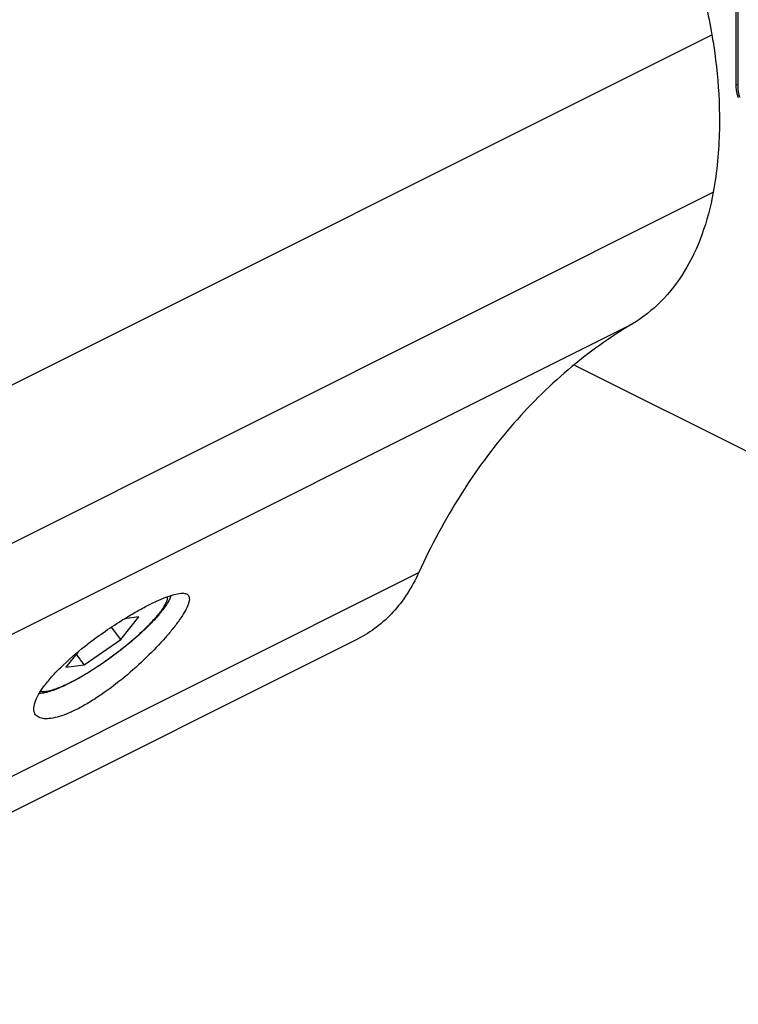
# Model space of a CAD drawing. Units: millimetres. Extents: x 129 to 549, y 9 to 427.
# Drawn here: x 316 to 344, y 82 to 120 of the extents above; entities that cross this region are included whole.
import ezdxf

# ---------------------------------------------------------------- set-up
doc = ezdxf.new("R2010")
doc.units = ezdxf.units.MM
doc.header["$LTSCALE"] = 23.1
doc.layers.get('0').update_dxf_attribs({"linetype": 'CONTINUOUS'})

msp = doc.modelspace()

# ---------------------------------------------------------------- linework, layer by layer
at = {"color": 7, "linetype": 'Continuous'}
for p, q in [((344.113, 120.738), (344.113, 117.348)), ((344.199, 117.258), (344.199, 120.652)), ((337.868, 106.523), (356.205, 97.355)), ((320.298, 95.899), (321, 96.777)), ((321, 96.777), (320.441, 96.705)), ((320.298, 95.899), (319.94, 96.386)), ((301.199, 81.791), (329.483, 95.934)), ((318.886, 94.93), (320.298, 95.899)), ((318.65, 95.431), (318.177, 94.839)), ((318.886, 94.93), (318.581, 95.344)), ((318.177, 94.839), (318.886, 94.93))]:
    msp.add_line(p, q, dxfattribs=at)
at = {"color": 9, "linetype": 'Continuous'}
for p, q in [((314.9, 105.161), (343.184, 119.303)), ((344.113, 117.348), (344.199, 117.391)), ((314.954, 99.068), (343.238, 113.21)), ((311.831, 93.979), (340.116, 108.122)), ((303.554, 84.355), (331.838, 98.497))]:
    msp.add_line(p, q, dxfattribs=at)
at = {"color": 7, "linetype": 'Continuous'}
for centre, radius, start, end in [((345.638, 117.415), 1.531, 194.5361, 200.9376), ((318.3, 99.82), 4.562, 320.1138, 321.3138)]:
    msp.add_arc(centre, radius, start, end, dxfattribs=at)
at = {"color": 9, "linetype": 'Continuous'}
msp.add_arc((318.931, 99.186), 3.65, 321.3082, 322.9588, dxfattribs=at)
at = {"color": 7, "linetype": 'Continuous'}
for points, knots in [([(333.202, 134.861), (333.809, 134.498), (335.008, 133.657), (336.676, 132.144), (338.236, 130.374), (339.65, 128.389), (340.883, 126.24), (341.905, 123.979), (342.691, 121.662), (343.051, 120.086), (343.184, 119.303)], [0, 0, 0, 0, 0.111602, 0.230306, 0.354813, 0.483453, 0.614318, 0.745375, 0.874583, 1, 1, 1, 1]), ([(342.756, 129.742), (344.272, 126.91), (347.601, 121.509), (352.532, 115.403), (356.82, 111.112), (361.115, 107.41), (364.592, 105.059), (366.987, 103.765)], [0, 0, 0, 0, 0.267806, 0.527415, 0.652332, 0.773087, 1, 1, 1, 1]), ([(343.184, 119.303), (343.225, 119.064), (343.369, 118.127), (343.45, 117.18), (343.47, 116.476)], [0, 0, 0, 0, 0.25595, 1, 1, 1, 1]), ([(344.113, 117.348), (344.113, 117.336), (344.114, 117.283), (344.119, 117.231), (344.124, 117.192)], [0, 0, 0, 0, 0.243866, 1, 1, 1, 1]), ([(344.124, 117.192), (344.126, 117.179), (344.134, 117.125), (344.146, 117.071), (344.156, 117.031)], [0, 0, 0, 0, 0.245674, 1, 1, 1, 1]), ([(344.274, 116.873), (344.262, 116.905), (344.22, 117.029), (344.199, 117.161), (344.199, 117.258)], [0, 0, 0, 0, 0.2621, 1, 1, 1, 1]), ([(343.47, 116.476), (343.478, 116.192), (343.483, 115.1), (343.384, 114.005), (343.238, 113.21)], [0, 0, 0, 0, 0.25999, 1, 1, 1, 1]), ([(343.238, 113.21), (343.136, 112.65), (342.858, 111.585), (342.181, 110.142), (341.273, 108.959), (340.515, 108.359), (340.116, 108.122)], [0, 0, 0, 0, 0.278019, 0.534428, 0.772905, 1, 1, 1, 1]), ([(340.116, 108.122), (339.237, 107.599), (337.546, 106.389), (335.306, 104.149), (333.366, 101.5), (332.312, 99.532), (331.838, 98.497)], [0, 0, 0, 0, 0.237997, 0.48179, 0.734871, 1, 1, 1, 1]), ([(331.838, 98.497), (331.707, 98.211), (331.414, 97.67), (330.863, 96.952), (330.22, 96.362), (329.734, 96.059), (329.483, 95.933)], [0, 0, 0, 0, 0.265881, 0.518733, 0.761896, 1, 1, 1, 1]), ([(320.328, 96.637), (320.485, 96.736), (320.793, 96.921), (321.244, 97.171), (321.659, 97.377), (322.028, 97.537), (322.342, 97.644), (322.569, 97.693), (322.718, 97.698), (322.803, 97.686), (322.872, 97.658), (322.906, 97.627), (322.919, 97.61)], [0, 0, 0, 0, 0.195314, 0.376759, 0.539996, 0.681293, 0.797769, 0.887859, 0.923223, 0.952759, 0.977648, 1, 1, 1, 1]), ([(322.24, 97.6), (322.222, 97.548), (322.178, 97.442), (322.091, 97.287), (321.984, 97.128), (321.904, 97.022), (321.861, 96.968)], [0, 0, 0, 0, 0.22547, 0.462999, 0.720285, 1, 1, 1, 1]), ([(322.919, 97.61), (322.932, 97.591), (322.953, 97.544), (322.96, 97.462), (322.945, 97.365), (322.895, 97.203), (322.775, 96.966), (322.652, 96.777), (322.579, 96.673)], [0, 0, 0, 0, 0.066702, 0.143558, 0.236437, 0.348426, 0.633733, 1, 1, 1, 1]), ([(321.801, 96.894), (321.733, 96.814), (321.588, 96.65), (321.257, 96.312), (320.78, 95.88), (320.15, 95.375), (319.483, 94.898), (318.919, 94.542), (318.48, 94.296), (318.176, 94.141), (317.892, 94.013), (317.629, 93.913), (317.386, 93.842), (317.228, 93.816), (317.152, 93.81)], [0, 0, 0, 0, 0.055514, 0.116283, 0.250826, 0.396451, 0.544267, 0.685112, 0.750284, 0.810775, 0.865953, 0.915528, 0.959783, 1, 1, 1, 1]), ([(322.579, 96.673), (322.5, 96.561), (322.323, 96.326), (321.906, 95.831), (321.287, 95.188), (320.459, 94.444), (319.715, 93.875), (319.113, 93.485), (318.69, 93.244), (318.293, 93.055), (317.933, 92.922), (317.618, 92.846), (317.385, 92.831), (317.231, 92.854), (317.137, 92.885), (317.06, 92.931), (317.019, 92.973), (317.003, 92.995)], [0, 0, 0, 0, 0.058756, 0.125401, 0.276273, 0.439371, 0.600374, 0.675731, 0.745504, 0.808319, 0.863088, 0.909112, 0.946284, 0.961824, 0.975642, 0.988166, 1, 1, 1, 1]), ([(318.924, 95.653), (319.151, 95.831), (319.61, 96.171), (320.087, 96.486), (320.328, 96.637)], [0, 0, 0, 0, 0.503361, 1, 1, 1, 1]), ([(317.276, 94.022), (317.369, 94.155), (317.589, 94.429), (318.124, 94.991), (318.59, 95.39), (318.924, 95.653)], [0, 0, 0, 0, 0.210308, 0.451624, 1, 1, 1, 1]), ([(317.003, 92.995), (316.985, 93.02), (316.955, 93.077), (316.934, 93.177), (316.937, 93.29), (316.972, 93.469), (317.08, 93.722), (317.202, 93.917), (317.276, 94.022)], [0, 0, 0, 0, 0.08211, 0.170435, 0.269665, 0.38293, 0.657654, 1, 1, 1, 1])]:
    msp.add_open_spline(points, degree=3, knots=knots, dxfattribs=at)
at = {"color": 9, "linetype": 'Continuous'}
for points, knots in [([(321.845, 96.987), (321.888, 97.044), (321.965, 97.152), (322.053, 97.309), (322.106, 97.443), (322.118, 97.527), (322.114, 97.563)], [0, 0, 0, 0, 0.334664, 0.611909, 0.831878, 1, 1, 1, 1]), ([(317.25, 93.895), (317.274, 93.893), (317.326, 93.892), (317.446, 93.903), (317.621, 93.942), (317.856, 94.022), (318.125, 94.136), (318.423, 94.281), (318.865, 94.522), (319.441, 94.881), (320.124, 95.366), (320.672, 95.806), (321.076, 96.164), (321.344, 96.42), (321.578, 96.663), (321.718, 96.825), (321.78, 96.904)], [0, 0, 0, 0, 0.013113, 0.028268, 0.064933, 0.110049, 0.163117, 0.223336, 0.289689, 0.43597, 0.591374, 0.74446, 0.816594, 0.884004, 0.945489, 1, 1, 1, 1]), ([(317.202, 93.903), (317.205, 93.903), (317.221, 93.899), (317.238, 93.897), (317.25, 93.895)], [0, 0, 0, 0, 0.238943, 1, 1, 1, 1])]:
    msp.add_open_spline(points, degree=3, knots=knots, dxfattribs=at)

doc.saveas('drawing.dxf')
